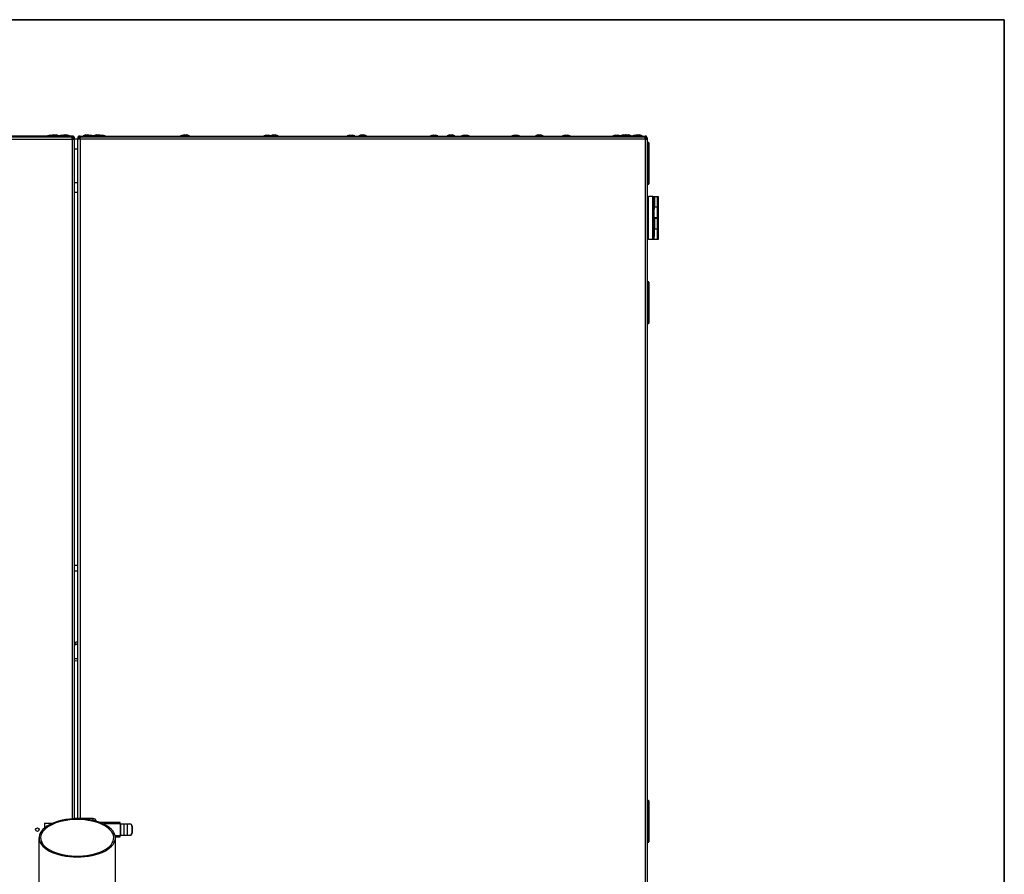
# Model space of a CAD drawing. Units: millimetres. Extents: x 125 to 10563, y 125 to 7300.
# Drawn here: x 9473 to 10375, y 6517 to 7300 of the extents above; entities that cross this region are included whole.
import ezdxf

# ---------------------------------------------------------------- set-up
doc = ezdxf.new("R2010")
doc.units = ezdxf.units.MM
doc.header["$LTSCALE"] = 25

msp = doc.modelspace()

# ---------------------------------------------------------------- linework, layer by layer
at = {"color": 7, "linetype": 'Continuous', "lineweight": 35}
for p, q in [((125, 7300), (10375, 7300)), ((10375, 7300), (10375, 125))]:
    msp.add_line(p, q, dxfattribs=at)
at = {"lineweight": 25}
for p, q in [((9003.26, 7192.61), (9522.26, 7192.61)), ((9521.46, 7193.41), (9004.06, 7193.41)), ((9004.06, 7190.56), (9521.46, 7190.56)), ((9501.08, 7194.41), (9498.61, 7193.51)), ((9498.61, 7193.51), (9498.61, 7193.41)), ((9498.61, 7193.51), (9502.01, 7193.51)), ((9501.08, 7194.41), (9502.11, 7194.41)), ((9504.49, 7194.61), (9502.01, 7193.71)), ((9502.01, 7193.71), (9502.01, 7193.41)), ((9502.01, 7193.71), (9505.51, 7193.71)), ((9502.11, 7194.41), (9503.13, 7194.41)), ((9503.54, 7194.26), (9503.13, 7194.41)), ((9504.49, 7194.61), (9505.51, 7194.61)), ((9505.51, 7194.61), (9506.54, 7194.61)), ((9505.51, 7193.71), (9509.01, 7193.71)), ((9509.01, 7193.71), (9506.54, 7194.61)), ((9509.01, 7193.41), (9509.01, 7193.71)), ((9511.79, 7194.41), (9509.31, 7193.51)), ((9509.31, 7193.51), (9509.31, 7193.41)), ((9509.31, 7193.51), (9511.76, 7193.51)), ((9514.24, 7194.61), (9511.76, 7193.71)), ((9511.76, 7193.71), (9511.76, 7193.41)), ((9511.76, 7193.71), (9515.26, 7193.71)), ((9511.79, 7194.41), (9512.81, 7194.41)), ((9512.81, 7194.41), (9513.69, 7194.41)), ((9514.24, 7194.61), (9515.26, 7194.61)), ((9515.26, 7194.61), (9516.29, 7194.61)), ((9515.26, 7193.71), (9518.76, 7193.71)), ((9518.76, 7193.71), (9516.29, 7194.61)), ((9518.76, 7193.41), (9518.76, 7193.71)), ((9521.46, 7192.61), (9521.46, 7193.41)), ((9521.46, 7190.56), (9523.51, 7190.56)), ((9521.46, 7190.56), (9521.46, 6568.16)), ((9522.26, 7192.61), (9522.26, 7190.56)), ((9522.26, 7192.61), (9522.71, 7192.61)), ((9522.35, 7193.21), (9522.81, 7193.21)), ((9522.71, 7192.61), (9522.71, 7192.14)), ((9522.81, 7192.9), (9522.81, 7193.21)), ((9523.35, 7191.36), (9523.51, 7191.36)), ((9523.51, 7190.56), (9523.51, 7191.36)), ((9523.51, 7190.91), (9526.51, 7190.91)), ((9523.51, 6568.56), (9523.51, 7190.56)), ((9526.51, 7190.56), (9526.51, 7191.36)), ((9526.68, 7191.36), (9526.51, 7191.36)), ((9526.51, 6568.56), (9526.51, 7190.56)), ((9528.56, 7190.56), (9526.51, 7190.56)), ((9527.21, 7192.9), (9527.21, 7193.21)), ((9527.68, 7193.21), (9527.21, 7193.21)), ((9528.56, 7192.61), (9527.31, 7192.61)), ((9527.31, 7192.61), (9527.31, 7192.14)), ((9528.21, 7191.81), (9528.21, 7190.56)), ((9528.71, 7191.81), (9528.21, 7191.81)), ((9528.56, 7193.41), (10045.96, 7193.41)), ((9528.56, 7192.61), (9528.56, 7193.41)), ((9528.56, 7192.61), (10045.96, 7192.61)), ((9528.56, 7192.61), (9528.56, 7191.81)), ((10045.96, 7190.56), (9528.56, 7190.56)), ((9528.56, 7190.56), (9528.56, 6568.56)), ((10045.61, 7192.61), (9528.92, 7192.61)), ((9533.74, 7194.61), (9531.26, 7193.71)), ((9531.26, 7193.71), (9531.26, 7193.41)), ((9531.26, 7193.71), (9534.76, 7193.71)), ((9533.74, 7194.61), (9534.76, 7194.61)), ((9534.76, 7194.61), (9535.79, 7194.61)), ((9534.76, 7193.71), (9538.26, 7193.71)), ((9538.26, 7193.71), (9535.79, 7194.61)), ((9536.34, 7194.41), (9537.21, 7194.41)), ((9537.21, 7194.41), (9538.24, 7194.41)), ((9540.71, 7193.51), (9538.24, 7194.41)), ((9538.26, 7193.41), (9538.26, 7193.71)), ((9538.26, 7193.51), (9540.71, 7193.51)), ((9540.71, 7193.41), (9540.71, 7193.51)), ((9543.49, 7194.61), (9541.01, 7193.71)), ((9541.01, 7193.71), (9541.01, 7193.41)), ((9541.01, 7193.71), (9544.51, 7193.71)), ((9543.49, 7194.61), (9544.51, 7194.61)), ((9544.51, 7194.61), (9545.54, 7194.61)), ((9544.51, 7193.71), (9548.01, 7193.71)), ((9548.01, 7193.71), (9545.54, 7194.61)), ((9546.89, 7194.41), (9546.49, 7194.26)), ((9546.89, 7194.41), (9547.92, 7194.41)), ((9547.92, 7194.41), (9548.95, 7194.41)), ((9548.01, 7193.41), (9548.01, 7193.71)), ((9548.01, 7193.51), (9551.42, 7193.51)), ((9551.42, 7193.51), (9548.95, 7194.41)), ((9551.42, 7193.41), (9551.42, 7193.51)), ((9623.13, 7194.41), (9620.66, 7193.51)), ((9620.66, 7193.51), (9620.66, 7193.41)), ((9620.66, 7193.51), (9621.93, 7193.51)), ((9624.4, 7194.61), (9621.93, 7193.71)), ((9621.93, 7193.71), (9621.93, 7193.41)), ((9621.93, 7193.71), (9625.43, 7193.71)), ((9623.13, 7194.41), (9623.85, 7194.41)), ((9624.4, 7194.61), (9625.43, 7194.61)), ((9625.43, 7194.61), (9626.46, 7194.61)), ((9625.43, 7193.71), (9628.93, 7193.71)), ((9628.93, 7193.71), (9626.46, 7194.61)), ((9628.93, 7193.41), (9628.93, 7193.71)), ((9699.36, 7194.41), (9696.89, 7193.51)), ((9696.89, 7193.51), (9696.89, 7193.41)), ((9696.89, 7193.51), (9700.39, 7193.51)), ((9699.36, 7194.41), (9700.39, 7194.41)), ((9700.39, 7194.41), (9701.42, 7194.41)), ((9700.39, 7193.51), (9702.85, 7193.51)), ((9703.09, 7193.8), (9701.42, 7194.41)), ((9705.32, 7194.61), (9702.85, 7193.71)), ((9702.85, 7193.71), (9702.85, 7193.41)), ((9702.85, 7193.71), (9706.35, 7193.71)), ((9705.32, 7194.61), (9706.35, 7194.61)), ((9706.35, 7194.61), (9707.37, 7194.61)), ((9706.35, 7193.71), (9709.85, 7193.71)), ((9709.85, 7193.71), (9707.37, 7194.61)), ((9709.85, 7193.41), (9709.85, 7193.71)), ((9775.6, 7194.41), (9773.13, 7193.51)), ((9773.13, 7193.51), (9773.13, 7193.41)), ((9773.13, 7193.51), (9776.63, 7193.51)), ((9775.6, 7194.41), (9776.63, 7194.41)), ((9776.63, 7194.41), (9777.65, 7194.41)), ((9776.63, 7193.51), (9780.13, 7193.51)), ((9780.13, 7193.51), (9777.65, 7194.41)), ((9780.13, 7193.41), (9780.13, 7193.51)), ((9786.24, 7194.61), (9783.76, 7193.71)), ((9783.76, 7193.71), (9783.76, 7193.41)), ((9783.76, 7193.71), (9787.26, 7193.71)), ((9786.24, 7194.61), (9787.26, 7194.61)), ((9787.26, 7194.61), (9788.29, 7194.61)), ((9787.26, 7193.71), (9790.76, 7193.71)), ((9790.76, 7193.71), (9788.29, 7194.61)), ((9790.76, 7193.41), (9790.76, 7193.71)), ((9851.83, 7194.41), (9849.36, 7193.51)), ((9849.36, 7193.51), (9849.36, 7193.41)), ((9849.36, 7193.51), (9852.86, 7193.51)), ((9851.83, 7194.41), (9852.86, 7194.41)), ((9852.86, 7194.41), (9853.89, 7194.41)), ((9852.86, 7193.51), (9856.36, 7193.51)), ((9856.36, 7193.51), (9853.89, 7194.41)), ((9856.36, 7193.41), (9856.36, 7193.51)), ((9867.15, 7194.61), (9864.68, 7193.71)), ((9864.68, 7193.71), (9864.68, 7193.41)), ((9864.68, 7193.71), (9868.18, 7193.71)), ((9867.15, 7194.61), (9868.18, 7194.61)), ((9868.18, 7194.61), (9869.21, 7194.61)), ((9868.18, 7193.71), (9871.68, 7193.71)), ((9871.68, 7193.71), (9869.21, 7194.61)), ((9871.68, 7193.41), (9871.68, 7193.71)), ((9880.44, 7194.41), (9877.96, 7193.51)), ((9877.96, 7193.51), (9877.96, 7193.41)), ((9877.96, 7193.51), (9881.46, 7193.51)), ((9880.44, 7194.41), (9881.46, 7194.41)), ((9881.46, 7194.41), (9882.49, 7194.41)), ((9881.46, 7193.51), (9884.96, 7193.51)), ((9884.96, 7193.51), (9882.49, 7194.41)), ((9884.96, 7193.41), (9884.96, 7193.51)), ((9926.6, 7194.41), (9924.13, 7193.51)), ((9924.13, 7193.51), (9924.13, 7193.41)), ((9924.13, 7193.51), (9927.63, 7193.51)), ((9926.6, 7194.41), (9927.63, 7194.41)), ((9927.63, 7194.41), (9928.65, 7194.41)), ((9927.63, 7193.51), (9931.13, 7193.51)), ((9931.13, 7193.51), (9928.65, 7194.41)), ((9931.13, 7193.41), (9931.13, 7193.51)), ((9948.07, 7194.61), (9945.6, 7193.71)), ((9945.6, 7193.71), (9945.6, 7193.41)), ((9945.6, 7193.71), (9949.1, 7193.71)), ((9948.07, 7194.61), (9949.1, 7194.61)), ((9949.1, 7194.61), (9950.12, 7194.61)), ((9949.1, 7193.71), (9952.6, 7193.71)), ((9952.6, 7193.71), (9950.12, 7194.61)), ((9952.6, 7193.41), (9952.6, 7193.71)), ((9972.76, 7194.41), (9970.29, 7193.51)), ((9970.29, 7193.51), (9970.29, 7193.41)), ((9970.29, 7193.51), (9973.79, 7193.51)), ((9972.76, 7194.41), (9973.79, 7194.41)), ((9973.79, 7194.41), (9974.82, 7194.41)), ((9973.79, 7193.51), (9977.29, 7193.51)), ((9977.29, 7193.51), (9974.82, 7194.41)), ((9977.29, 7193.41), (9977.29, 7193.51)), ((10018.93, 7194.41), (10016.45, 7193.51)), ((10016.45, 7193.51), (10016.45, 7193.41)), ((10016.45, 7193.51), (10019.95, 7193.51)), ((10018.93, 7194.41), (10019.95, 7194.41)), ((10019.95, 7194.41), (10020.98, 7194.41)), ((10019.95, 7193.51), (10023.45, 7193.51)), ((10023.45, 7193.51), (10020.98, 7194.41)), ((10023.45, 7193.41), (10023.45, 7193.51)), ((10025.99, 7194.61), (10023.51, 7193.71)), ((10023.51, 7193.71), (10023.51, 7193.41)), ((10023.51, 7193.71), (10026.51, 7193.71)), ((10025.99, 7194.61), (10027.01, 7194.61)), ((10028.99, 7194.61), (10026.51, 7193.71)), ((10026.51, 7193.71), (10026.51, 7193.41)), ((10026.51, 7193.71), (10030.01, 7193.71)), ((10027.01, 7194.61), (10028.04, 7194.61)), ((10028.51, 7194.44), (10028.04, 7194.61)), ((10028.99, 7194.61), (10030.01, 7194.61)), ((10030.01, 7194.61), (10031.04, 7194.61)), ((10030.01, 7193.71), (10033.51, 7193.71)), ((10033.51, 7193.71), (10031.04, 7194.61)), ((10033.51, 7193.41), (10033.51, 7193.71)), ((10036.99, 7194.41), (10034.51, 7193.51)), ((10034.51, 7193.51), (10034.51, 7193.41)), ((10034.51, 7193.51), (10036.26, 7193.51)), ((10038.74, 7194.61), (10036.26, 7193.71)), ((10036.26, 7193.71), (10036.26, 7193.41)), ((10036.26, 7193.71), (10039.73, 7193.71)), ((10036.99, 7194.41), (10038.01, 7194.41)), ((10038.01, 7194.41), (10038.19, 7194.41)), ((10038.74, 7194.61), (10039.75, 7194.61)), ((10039.73, 7193.71), (10043.26, 7193.71)), ((10039.75, 7194.61), (10040.79, 7194.61)), ((10043.26, 7193.71), (10040.79, 7194.61)), ((10043.26, 7193.41), (10043.26, 7193.71)), ((10047.21, 7191.81), (10045.81, 7191.81)), ((10045.96, 7192.61), (10045.96, 7193.41)), ((10046.31, 7192.61), (10045.96, 7192.61)), ((10045.96, 7192.61), (10045.96, 7191.81)), ((10045.96, 7190.56), (10045.96, 5754.66)), ((10045.96, 7190.56), (10048.01, 7190.56)), ((10046.44, 7192.52), (10046.31, 7192.54)), ((10047.21, 7193.21), (10046.81, 7193.21)), ((10047.21, 7192.94), (10047.21, 7193.21)), ((10047.21, 7190.56), (10047.21, 7191.81)), ((10048.01, 7191.36), (10048.01, 7190.56)), ((10048.01, 7190.56), (10048.01, 5754.66)), ((10049.21, 7187.41), (10048.31, 7187.41)), ((10048.31, 7187.41), (10048.31, 7149.41)), ((10049.21, 7168.41), (10049.21, 7187.41)), ((10049.51, 7187.11), (10049.51, 7168.41)), ((9526.51, 7181.41), (9523.51, 7181.41)), ((10049.21, 7149.41), (10049.21, 7168.41)), ((10049.51, 7168.41), (10049.51, 7149.71)), ((9523.51, 7150.91), (9526.51, 7150.91)), ((9526.51, 7141.66), (9523.51, 7141.66)), ((10048.31, 7149.41), (10049.21, 7149.41)), ((10049.01, 7135.81), (10048.01, 7135.81)), ((10053.01, 7138.21), (10049.01, 7138.21)), ((10049.01, 7098.61), (10049.01, 7138.21)), ((10053.01, 7138.21), (10053.78, 7138.21)), ((10053.01, 7098.61), (10053.01, 7138.21)), ((10053.01, 7138.21), (10054.01, 7137.21)), ((10053.78, 7138.21), (10054.78, 7138.21)), ((10053.78, 7137.45), (10053.78, 7138.21)), ((10054.01, 7137.21), (10054.01, 7099.61)), ((10054.18, 7135.51), (10054.01, 7135.51)), ((10054.18, 7135.51), (10054.18, 7126.31)), ((10054.38, 7135.31), (10054.38, 7126.51)), ((10054.78, 7138.21), (10054.78, 7128.61)), ((10054.78, 7138.21), (10057.51, 7138.21)), ((10057.51, 7128.61), (10057.51, 7138.21)), ((10057.51, 7138.21), (10058.01, 7138.21)), ((10058.01, 7138.21), (10058.01, 7128.61)), ((10048.01, 7126.01), (10049.01, 7126.01)), ((10054.01, 7126.31), (10054.18, 7126.31)), ((10054.78, 7128.61), (10054.38, 7128.61)), ((10057.51, 7128.21), (10054.38, 7128.21)), ((10054.78, 7128.61), (10057.51, 7128.61)), ((10056.28, 7128.21), (10056.28, 7128.61)), ((10058.01, 7128.61), (10057.51, 7128.61)), ((10057.51, 7118.61), (10057.51, 7128.21)), ((10057.51, 7128.21), (10058.01, 7128.21)), ((10058.01, 7128.21), (10058.01, 7118.61)), ((10057.51, 7118.61), (10054.01, 7118.61)), ((10054.01, 7118.21), (10054.78, 7118.21)), ((10054.78, 7118.21), (10054.78, 7108.61)), ((10054.78, 7118.21), (10057.51, 7118.21)), ((10056.28, 7118.21), (10056.28, 7118.61)), ((10058.01, 7118.61), (10057.51, 7118.61)), ((10057.51, 7108.61), (10057.51, 7118.21)), ((10057.51, 7118.21), (10058.01, 7118.21)), ((10058.01, 7118.21), (10058.01, 7108.61)), ((10049.01, 7110.81), (10048.01, 7110.81)), ((10054.18, 7110.51), (10054.01, 7110.51)), ((10054.18, 7110.51), (10054.18, 7101.31)), ((10054.38, 7110.31), (10054.38, 7101.51)), ((10054.78, 7108.61), (10054.38, 7108.61)), ((10057.51, 7108.21), (10054.38, 7108.21)), ((10054.78, 7108.61), (10057.51, 7108.61)), ((10056.28, 7108.21), (10056.28, 7108.61)), ((10058.01, 7108.61), (10057.51, 7108.61)), ((10057.51, 7098.61), (10057.51, 7108.21)), ((10057.51, 7108.21), (10058.01, 7108.21)), ((10058.01, 7108.21), (10058.01, 7098.61)), ((10048.01, 7101.01), (10049.01, 7101.01)), ((10053.01, 7098.61), (10049.01, 7098.61)), ((10053.01, 7098.61), (10054.01, 7099.61)), ((10057.51, 7098.61), (10053.01, 7098.61)), ((10054.01, 7101.31), (10054.18, 7101.31)), ((10058.01, 7098.61), (10057.51, 7098.61)), ((10049.21, 7059.91), (10048.31, 7059.91)), ((10048.31, 7059.91), (10048.31, 7021.91)), ((10049.21, 7040.91), (10049.21, 7059.91)), ((10049.51, 7059.61), (10049.51, 7040.91)), ((10049.21, 7021.91), (10049.21, 7040.91)), ((10049.51, 7040.91), (10049.51, 7022.21)), ((10048.31, 7021.91), (10049.21, 7021.91)), ((9523.51, 6800.66), (9526.51, 6800.66)), ((9523.51, 6800.41), (9526.51, 6800.41)), ((9523.51, 6795.41), (9526.51, 6795.41)), ((9526.51, 6795.16), (9523.51, 6795.16)), ((9523.51, 6715.27), (9524.64, 6715.04)), ((9525.94, 6712.91), (9526.51, 6712.93)), ((10049.21, 6584.91), (10048.31, 6584.91)), ((10048.31, 6584.91), (10048.31, 6546.91)), ((10049.21, 6565.91), (10049.21, 6584.91)), ((10049.51, 6584.61), (10049.51, 6565.91)), ((9540.51, 6568.56), (9523.51, 6568.56)), ((9523.51, 6568.26), (9523.51, 6568.56)), ((9540.51, 6566.72), (9540.51, 6568.56)), ((9565.33, 6564.81), (9546.92, 6564.81)), ((10049.21, 6546.91), (10049.21, 6565.91)), ((10049.51, 6565.91), (10049.51, 6547.21)), ((9496.06, 6564.41), (9496.06, 6559.92)), ((9496.06, 6564.41), (9503.93, 6564.41)), ((9565.38, 6563.51), (9550.01, 6563.51)), ((9565.38, 6563.51), (9565.38, 6553.11)), ((9565.38, 6563.51), (9565.71, 6563.51)), ((9565.71, 6563.51), (9565.71, 6553.11)), ((9565.71, 6563.51), (9568.7, 6563.51)), ((9568.7, 6563.51), (9568.7, 6553.11)), ((9568.7, 6563.51), (9571.81, 6563.51)), ((9571.81, 6563.51), (9571.81, 6553.11)), ((9571.81, 6563.51), (9574.04, 6563.51)), ((9574.04, 6563.51), (9574.22, 6563.51)), ((9575.98, 6561.51), (9575.98, 6555.11)), ((9576.17, 6561.51), (9575.98, 6561.51)), ((9576.17, 6561.51), (9576.17, 6555.11)), ((9490.94, 6550.81), (9490.94, 6416.03)), ((9560.63, 6553.11), (9565.38, 6553.11)), ((9560.88, 6551.81), (9565.33, 6551.81)), ((9560.94, 6416.03), (9560.94, 6550.81)), ((9565.71, 6553.11), (9565.38, 6553.11)), ((9568.7, 6553.11), (9565.71, 6553.11)), ((9571.81, 6553.11), (9568.7, 6553.11)), ((9574.04, 6553.11), (9571.81, 6553.11)), ((9574.22, 6553.11), (9574.04, 6553.11)), ((9575.98, 6555.11), (9576.17, 6555.11)), ((10048.31, 6546.91), (10049.21, 6546.91))]:
    msp.add_line(p, q, dxfattribs=at)
at = {"lineweight": 25, "flags": 128}
for points in [[(9523.51, 6713.26), (9524.17, 6713.1), (9525.94, 6712.91)], [(9525.94, 6568.31), (9522.4, 6568.22), (9518.89, 6567.95), (9515.46, 6567.5), (9512.14, 6566.89), (9508.95, 6566.11), (9505.94, 6565.17), (9503.14, 6564.08), (9500.57, 6562.86), (9498.26, 6561.52), (9496.24, 6560.06), (9494.51, 6558.51), (9493.12, 6556.88), (9492.06, 6555.19), (9491.34, 6553.46), (9490.98, 6551.69), (9490.98, 6549.92), (9491.34, 6548.16), (9492.06, 6546.42), (9493.12, 6544.73), (9494.51, 6543.1), (9496.24, 6541.55), (9498.26, 6540.09), (9500.57, 6538.75), (9503.14, 6537.53), (9505.94, 6536.44), (9508.95, 6535.5), (9512.14, 6534.72), (9515.46, 6534.11), (9518.89, 6533.66), (9522.4, 6533.39), (9525.94, 6533.31), (9529.48, 6533.39), (9532.98, 6533.66), (9536.42, 6534.11), (9539.74, 6534.72), (9542.92, 6535.5), (9545.93, 6536.44), (9548.74, 6537.53), (9551.31, 6538.75), (9553.62, 6540.09), (9555.64, 6541.55), (9557.36, 6543.1), (9558.76, 6544.73), (9559.82, 6546.42), (9560.53, 6548.16), (9560.89, 6549.92), (9560.89, 6551.69), (9560.53, 6553.46), (9559.82, 6555.19), (9558.76, 6556.88), (9557.36, 6558.51), (9555.64, 6560.06), (9553.62, 6561.52), (9551.31, 6562.86), (9548.74, 6564.08), (9545.93, 6565.17), (9542.92, 6566.11), (9539.74, 6566.89), (9536.42, 6567.5), (9532.98, 6567.95), (9529.48, 6568.22), (9525.94, 6568.31)], [(9525.94, 6567.56), (9522.49, 6567.47), (9519.09, 6567.2), (9515.75, 6566.76), (9512.52, 6566.15), (9509.44, 6565.38), (9506.53, 6564.46), (9503.82, 6563.39), (9501.35, 6562.18), (9499.14, 6560.86), (9497.22, 6559.43), (9495.6, 6557.91), (9494.3, 6556.31), (9493.33, 6554.65), (9492.72, 6552.96), (9492.45, 6551.24), (9492.54, 6549.51), (9492.98, 6547.8), (9493.77, 6546.12), (9494.91, 6544.49), (9496.37, 6542.93), (9498.14, 6541.45), (9500.21, 6540.08), (9502.56, 6538.81), (9505.15, 6537.67), (9507.96, 6536.67), (9510.96, 6535.82), (9514.12, 6535.13), (9517.41, 6534.61), (9520.78, 6534.25), (9524.21, 6534.08), (9527.66, 6534.08), (9531.09, 6534.25), (9534.47, 6534.61), (9537.76, 6535.13), (9540.92, 6535.82), (9543.92, 6536.67), (9546.73, 6537.67), (9549.32, 6538.81), (9551.66, 6540.08), (9553.73, 6541.45), (9555.51, 6542.93), (9556.97, 6544.49), (9558.1, 6546.12), (9558.9, 6547.8), (9559.34, 6549.51), (9559.43, 6551.24), (9559.16, 6552.96), (9558.54, 6554.65), (9557.58, 6556.31), (9556.28, 6557.91), (9554.66, 6559.43), (9552.73, 6560.86), (9550.52, 6562.18), (9548.05, 6563.39), (9545.35, 6564.46), (9542.44, 6565.38), (9539.35, 6566.15), (9536.13, 6566.76), (9532.79, 6567.2), (9529.38, 6567.47), (9525.94, 6567.56)]]:
    msp.add_lwpolyline(points, dxfattribs=at)
at = {"lineweight": 25}
msp.add_circle((9489.51, 6558.31), 1.6, dxfattribs=at)
for centre, radius, start, end in [((9521.46, 7191.36), 2.05, 0, 90), ((9528.56, 7191.36), 2.05, 90, 180), ((10048.31, 7187.11), 0.3, 90, 180), ((10049.21, 7187.11), 0.3, 0, 90), ((10048.31, 7149.71), 0.3, 180, 270), ((10049.21, 7149.71), 0.3, 270, 0), ((10054.18, 7135.31), 0.2, 0, 90), ((10054.18, 7126.51), 0.2, 270, 0), ((10054.18, 7110.31), 0.2, 0, 90), ((10054.18, 7101.51), 0.2, 270, 0), ((10048.31, 7059.61), 0.3, 90, 180), ((10049.21, 7059.61), 0.3, 0, 90), ((10048.31, 7022.21), 0.3, 180, 270), ((10049.21, 7022.21), 0.3, 270, 0), ((9525.94, 6721.41), 8.5, 86.11895, 106.57414), ((9525.94, 6721.41), 6.5, 84.92202, 111.90242), ((9525.94, 6721.41), 6.5, 248.09758, 275.07798), ((10048.31, 6584.61), 0.3, 90, 180), ((10049.21, 6584.61), 0.3, 0, 90), ((9523.51, 6565.56), 3, 90, 118.45505), ((9540.51, 6565.56), 3, 7.39416, 90), ((9555.44, 6563.84), 9.94, 358.128, 5.63215), ((9574.01, 6561.54), 1.97, 359.2525, 89.23246), ((9574.19, 6561.54), 1.97, 359.2525, 89.23246), ((9555.44, 6552.79), 9.94, 354.36785, 1.872), ((9574.01, 6555.09), 1.97, 270.76754, 0.7475), ((9574.19, 6555.09), 1.97, 270.76754, 0.7475), ((10048.31, 6547.21), 0.3, 180, 270), ((10049.21, 6547.21), 0.3, 270, 0)]:
    msp.add_arc(centre, radius, start, end, dxfattribs=at)
for points, knots in [([(9521.46, 7190.56), (9521.43, 7190.83), (9521.37, 7191.37), (9521.29, 7192.03), (9521.23, 7192.41), (9521.2, 7192.46), (9521.19, 7192.46)], [0, 0, 0, 0, 0.328276, 0.656552, 0.984828, 1, 1, 1, 1]), ([(9522.26, 7191.5), (9522.29, 7191.48), (9522.46, 7191.38), (9522.65, 7191.04), (9522.69, 7190.72), (9522.71, 7190.56)], [0, 0, 0, 0, 0.093731, 0.546865, 1, 1, 1, 1]), ([(9522.31, 7192.41), (9522.52, 7192.29), (9522.97, 7192.04), (9523.42, 7191.36), (9523.48, 7190.83), (9523.51, 7190.56)], [0, 0, 0, 0, 0.310604, 0.655302, 1, 1, 1, 1]), ([(9528.21, 7191.74), (9528.17, 7191.73), (9527.97, 7191.7), (9527.66, 7191.46), (9527.37, 7191.05), (9527.33, 7190.73), (9527.31, 7190.56)], [0, 0, 0, 0, 0.082099, 0.388066, 0.694033, 1, 1, 1, 1]), ([(10047.73, 7191.54), (10047.78, 7191.52), (10047.98, 7191.46), (10048, 7191.41), (10048.01, 7191.36)], [0, 0, 0, 0, 0.2222, 1, 1, 1, 1]), ([(9526.51, 6727.93), (9525.76, 6728.08), (9524.76, 6728.29), (9523.8, 6728.48), (9523.56, 6728.53)], [0, 0, 0, 0, 0.755163, 1, 1, 1, 1]), ([(9524.64, 6715.04), (9524.91, 6714.99), (9525.55, 6714.86), (9526.16, 6714.73), (9526.51, 6714.66)], [0, 0, 0, 0, 0.4341215, 1, 1, 1, 1])]:
    msp.add_open_spline(points, degree=3, knots=knots, dxfattribs=at)
for points in [[(9528.56, 7192.61), (9528.29, 7192.58), (9527.76, 7192.52), (9527.08, 7192.04), (9526.61, 7191.37), (9526.54, 7190.83), (9526.51, 7190.56)], [(9528.56, 7190.56), (9528.59, 7190.83), (9528.65, 7191.37), (9528.74, 7192.04), (9528.83, 7192.52), (9528.89, 7192.58), (9528.92, 7192.61)], [(10045.61, 7192.61), (10045.64, 7192.58), (10045.7, 7192.52), (10045.79, 7192.04), (10045.87, 7191.37), (10045.93, 7190.83), (10045.96, 7190.56)], [(10048.01, 7191.36), (10047.98, 7191.63), (10047.92, 7192.17), (10047.45, 7192.84), (10046.77, 7193.32), (10046.23, 7193.38), (10045.96, 7193.41)], [(10048.01, 7190.56), (10047.98, 7190.83), (10047.92, 7191.37), (10047.45, 7192.04), (10046.77, 7192.52), (10046.23, 7192.58), (10045.96, 7192.61)]]:
    msp.add_open_spline(points, degree=3, dxfattribs=at)

doc.saveas('drawing.dxf')
